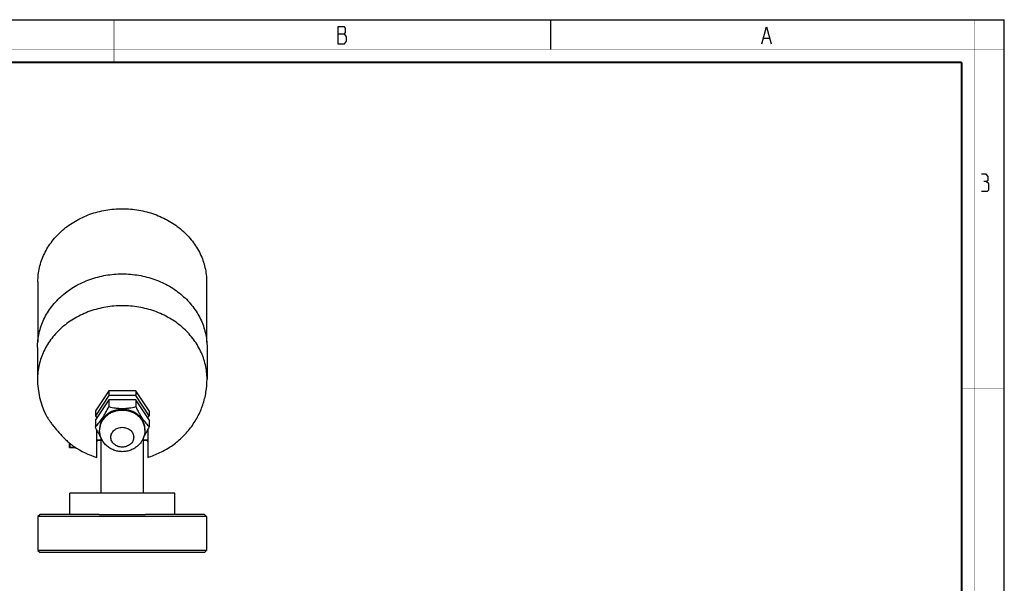
# Model space of a CAD drawing. Units: millimetres. Extents: x 0 to 420, y 0 to 297.
# Drawn here: x 188 to 420, y 164 to 297 of the extents above; entities that cross this region are included whole.
import ezdxf

# ---------------------------------------------------------------- set-up
doc = ezdxf.new("R2010")
doc.units = ezdxf.units.MM
doc.header["$LTSCALE"] = 23.1
doc.layers.get('0').update_dxf_attribs({"linetype": 'CONTINUOUS'})
for name, color, linetype in [('02___PRT_ALL_AXES', 7, 'CONTINUOUS'), ('3_ALL_AXES', 7, 'CONTINUOUS'), ('7_ALL_FEATURES', 7, 'CONTINUOUS')]:
    doc.layers.add(name, color=color, linetype=linetype)

msp = doc.modelspace()

# ---------------------------------------------------------------- linework, layer by layer
at = {"color": 7, "linetype": 'CONTINUOUS'}
for p, q in [((0, 297), (420, 297)), ((313, 297), (313, 290)), ((420, 0), (420, 297))]:
    msp.add_line(p, q, dxfattribs=at)
at = {"color": 2, "linetype": 'CONTINUOUS'}
for p, q in [((262.83, 293.692), (264.405, 293.692)), ((363.28, 292.692), (364.63, 292.692))]:
    msp.add_line(p, q, dxfattribs=at)
at = {"color": 7, "linetype": 'CONTINUOUS'}
for points, const_width in [([(210, 287), (210, 297)], 0.1), ([(413, 0), (413, 297)], 0.1), ([(0, 290), (420, 290)], 0.1), ([(10.054, 287), (410, 287)], 0.5), ([(410, 10.032), (410, 287)], 0.5), ([(410, 210), (420, 210)], 0.1)]:
    msp.add_lwpolyline(points, dxfattribs=dict(at, const_width=const_width))
at = {"color": 2, "linetype": 'CONTINUOUS'}
for points in [[(262.83, 295.359), (262.83, 291.359), (264.405, 291.359), (264.63, 291.692), (264.855, 292.025), (264.855, 293.025)], [(264.855, 293.025), (264.405, 293.692), (264.63, 294.025), (264.63, 295.025), (264.405, 295.359), (262.83, 295.359)], [(362.83, 291.359), (363.955, 295.359), (365.08, 291.359)], [(415.79, 258.913), (416.266, 259.198), (416.266, 260.055), (415.79, 260.627), (414.647, 260.627)], [(414.647, 256.627), (416.075, 256.627), (416.361, 256.913), (416.361, 258.341), (415.79, 258.913), (415.218, 258.913)]]:
    msp.add_lwpolyline(points, dxfattribs=at)
at = {"layer": '02___PRT_ALL_AXES', "color": 7, "linetype": 'CONTINUOUS'}
for p, q in [((208.774, 209.559), (205.599, 204.796)), ((208.774, 209.559), (208.774, 208.434)), ((215.125, 209.559), (208.774, 209.559)), ((215.125, 209.559), (215.125, 208.434)), ((218.301, 204.796), (215.125, 209.559)), ((208.774, 208.434), (205.599, 203.671)), ((208.774, 207.434), (205.599, 202.671)), ((215.125, 208.434), (208.774, 208.434)), ((208.774, 207.434), (208.774, 205.809)), ((215.125, 207.434), (208.774, 207.434)), ((218.301, 203.671), (215.125, 208.434)), ((218.301, 202.671), (215.125, 207.434)), ((215.125, 207.434), (215.125, 205.809)), ((205.599, 204.796), (205.599, 203.671)), ((218.301, 204.796), (218.301, 203.671)), ((205.599, 203.671), (205.932, 203.171)), ((205.599, 202.671), (205.599, 201.046)), ((217.967, 203.171), (218.301, 203.671)), ((218.301, 202.671), (218.301, 201.046)), ((206.599, 200.546), (206.599, 200.296)), ((217.301, 200.546), (217.301, 200.296)), ((206.95, 197.904), (205.95, 197.904)), ((217.95, 197.904), (216.95, 197.904)), ((200.935, 196.154), (199.55, 196.154))]:
    msp.add_line(p, q, dxfattribs=at)
at = {"layer": '02___PRT_ALL_AXES', "color": 9, "linetype": 'CONTINUOUS'}
for centre, start, end in [((210.611, 200.296), 176.44437, 179.99755), ((213.289, 200.296), 0.00245, 3.55563)]:
    msp.add_arc(centre, 4.012, start, end, dxfattribs=at)
at = {"layer": '02___PRT_ALL_AXES', "color": 7, "linetype": 'CONTINUOUS'}
for points, knots in [([(205.599, 201.046), (205.869, 201.316), (206.435, 201.94), (207.084, 202.828), (207.61, 203.66), (208.15, 204.591), (208.528, 205.317), (208.774, 205.809)], [0, 0, 0, 0, 0.1991663, 0.438763, 0.5728483, 0.7128617, 1, 1, 1, 1]), ([(217.301, 200.546), (217.301, 200.85), (217.231, 201.462), (216.921, 202.34), (216.42, 203.148), (215.747, 203.853), (214.931, 204.43), (213.686, 205.004), (211.95, 205.299), (210.214, 205.004), (208.969, 204.43), (208.152, 203.853), (207.48, 203.148), (206.979, 202.34), (206.669, 201.462), (206.599, 200.85), (206.599, 200.546)], [0, 0, 0, 0, 0.0580896, 0.116891, 0.176996, 0.2387584, 0.302267, 0.3673471, 0.5, 0.6326529, 0.697733, 0.7612416, 0.823004, 0.883109, 0.9419104, 1, 1, 1, 1]), ([(208.774, 205.809), (209.282, 205.683), (210.062, 205.522), (211.127, 205.405), (211.95, 205.374), (212.773, 205.405), (213.838, 205.522), (214.618, 205.683), (215.125, 205.809)], [0, 0, 0, 0, 0.2443457, 0.3712091, 0.5000001, 0.628791, 0.7556543, 1, 1, 1, 1]), ([(215.125, 205.809), (215.371, 205.317), (215.75, 204.591), (216.29, 203.66), (216.816, 202.828), (217.465, 201.94), (218.031, 201.316), (218.301, 201.046)], [0, 0, 0, 0, 0.2871383, 0.4271518, 0.5612371, 0.8008337, 1, 1, 1, 1]), ([(206.846, 198.771), (206.622, 199.135), (206.192, 199.886), (205.795, 200.655), (205.599, 201.046)], [0, 0, 0, 0, 0.4937558, 1, 1, 1, 1]), ([(217.301, 200.296), (217.301, 200.126), (217.283, 199.786), (217.203, 199.281), (217.072, 198.787), (216.829, 198.15), (216.404, 197.404), (215.838, 196.759), (215.317, 196.316), (214.753, 195.925), (213.981, 195.539), (212.983, 195.257), (211.95, 195.162), (210.916, 195.257), (209.919, 195.539), (209.146, 195.925), (208.583, 196.316), (208.061, 196.759), (207.496, 197.404), (207.071, 198.15), (206.828, 198.787), (206.697, 199.281), (206.617, 199.786), (206.599, 200.126), (206.599, 200.296)], [0, 0, 0, 0, 0.0310908, 0.0621909, 0.0932962, 0.1244152, 0.1866371, 0.2489782, 0.2802452, 0.3115558, 0.3742382, 0.4370808, 0.5000163, 0.5629508, 0.6257897, 0.6884672, 0.7197752, 0.7510388, 0.8133736, 0.87559, 0.9067067, 0.9378101, 0.9689096, 1, 1, 1, 1]), ([(218.301, 201.046), (218.106, 200.656), (217.71, 199.89), (217.281, 199.141), (217.058, 198.779)], [0, 0, 0, 0, 0.5061842, 1, 1, 1, 1])]:
    msp.add_open_spline(points, degree=3, knots=knots, dxfattribs=at)
at = {"layer": '02___PRT_ALL_AXES', "color": 9, "linetype": 'CONTINUOUS'}
msp.add_open_spline([(217.293, 200.545), (217.275, 200.838), (217.173, 201.426), (216.831, 202.261), (216.315, 203.025), (215.643, 203.688), (214.84, 204.229), (213.628, 204.765), (211.95, 205.041), (210.272, 204.765), (209.06, 204.229), (208.257, 203.688), (207.585, 203.025), (207.068, 202.261), (206.727, 201.426), (206.625, 200.838), (206.607, 200.545)], degree=3, knots=[0, 0, 0, 0, 0.0580606, 0.1169498, 0.1771854, 0.2390519, 0.3025922, 0.3676166, 0.5, 0.6323834, 0.6974078, 0.7609481, 0.8228146, 0.8830502, 0.9419394, 1, 1, 1, 1], dxfattribs=at)
at = {"layer": '3_ALL_AXES', "color": 7, "linetype": 'CONTINUOUS'}
for p, q in [((192.05, 235.246), (192.05, 221.007)), ((231.85, 235.246), (231.85, 221.007)), ((191.95, 219.796), (191.95, 212.296)), ((231.95, 219.796), (231.95, 212.296)), ((205.95, 193.853), (205.95, 200.36)), ((217.95, 200.36), (217.95, 193.853)), ((206.95, 185.404), (206.95, 198.512)), ((216.95, 185.404), (216.95, 198.514)), ((224.35, 185.404), (199.55, 185.404)), ((199.55, 180.404), (199.55, 185.404)), ((224.35, 180.404), (224.35, 185.404)), ((192.05, 179.904), (192.05, 171.904)), ((206.504, 180.404), (217.396, 180.404)), ((231.85, 179.904), (231.85, 171.904))]:
    msp.add_line(p, q, dxfattribs=at)
for centre, radius, start, end in [((207.276, 197.289), 1.325, 152.04288, 164.33066), ((216.607, 197.281), 1.344, 23.94105, 27.93432), ((216.63, 197.292), 1.319, 15.64497, 23.92675)]:
    msp.add_arc(centre, radius, start, end, dxfattribs=at)
for points, knots in [([(192.05, 235.246), (192.05, 235.81), (192.114, 236.941), (192.402, 238.619), (192.879, 240.264), (193.763, 242.403), (195.327, 244.922), (197.827, 247.545), (200.863, 249.691), (204.318, 251.282), (208.061, 252.26), (211.95, 252.591), (215.839, 252.26), (219.581, 251.282), (223.037, 249.691), (226.073, 247.545), (228.573, 244.922), (230.136, 242.403), (231.021, 240.264), (231.498, 238.619), (231.786, 236.941), (231.85, 235.81), (231.85, 235.246)], [0, 0, 0, 0, 0.0290033, 0.0581032, 0.0873793, 0.1169163, 0.1769399, 0.2386194, 0.3020426, 0.3670351, 0.4332037, 0.5, 0.5667963, 0.6329649, 0.6979574, 0.7613806, 0.8230601, 0.8830837, 0.9126207, 0.9418968, 0.9709967, 1, 1, 1, 1]), ([(191.95, 219.796), (191.95, 220.93), (192.212, 223.219), (193.369, 226.502), (195.243, 229.52), (197.756, 232.156), (200.808, 234.314), (204.28, 235.913), (208.041, 236.896), (211.95, 237.228), (215.858, 236.896), (219.62, 235.913), (223.092, 234.314), (226.144, 232.156), (228.656, 229.52), (230.53, 226.502), (231.688, 223.219), (231.95, 220.93), (231.95, 219.796)], [0, 0, 0, 0, 0.0580323, 0.1167767, 0.1768223, 0.2385243, 0.3019705, 0.3669867, 0.4331794, 0.5, 0.5668206, 0.6330133, 0.6980295, 0.7614757, 0.8231777, 0.8832233, 0.9419677, 1, 1, 1, 1]), ([(193.927, 203.903), (194.029, 203.699), (194.277, 203.263), (194.712, 202.588), (195.229, 201.86), (196, 200.854), (197.03, 199.639), (197.91, 198.718), (198.358, 198.279)], [0, 0, 0, 0, 0.0951143, 0.2092925, 0.3353589, 0.4679542, 0.738455, 1, 1, 1, 1]), ([(198.358, 198.279), (198.45, 198.188), (198.808, 197.842), (199.176, 197.505), (199.454, 197.264)], [0, 0, 0, 0, 0.2615177, 1, 1, 1, 1]), ([(205.95, 197.274), (205.95, 197.306), (205.954, 197.432), (205.975, 197.557), (206, 197.647)], [0, 0, 0, 0, 0.2547291, 1, 1, 1, 1]), ([(217.9, 197.647), (217.908, 197.617), (217.938, 197.495), (217.95, 197.368), (217.95, 197.274)], [0, 0, 0, 0, 0.2467344, 1, 1, 1, 1]), ([(199.454, 197.264), (199.648, 197.096), (200.007, 196.797), (200.381, 196.517), (200.557, 196.399)], [0, 0, 0, 0, 0.5486522, 1, 1, 1, 1])]:
    msp.add_open_spline(points, degree=3, knots=knots, dxfattribs=at)
at = {"layer": '7_ALL_FEATURES', "color": 7, "linetype": 'CONTINUOUS'}
for p, q in [((191.95, 219.796), (191.95, 212.296)), ((231.95, 219.796), (231.95, 212.296)), ((205.95, 197.904), (206.95, 197.904)), ((216.95, 197.904), (217.95, 197.904)), ((199.45, 197.272), (199.45, 196.254)), ((199.55, 196.154), (200.935, 196.154)), ((192.55, 180.404), (192.05, 179.904)), ((231.85, 179.904), (192.05, 179.904)), ((206.504, 180.404), (192.55, 180.404)), ((231.35, 180.404), (217.396, 180.404)), ((231.35, 180.404), (231.85, 179.904)), ((192.05, 171.904), (192.55, 171.404)), ((231.85, 171.904), (192.05, 171.904)), ((231.85, 171.904), (231.35, 171.404)), ((231.35, 171.404), (192.55, 171.404))]:
    msp.add_line(p, q, dxfattribs=at)
at = {"layer": '7_ALL_FEATURES', "color": 9, "linetype": 'CONTINUOUS'}
msp.add_line((199.55, 197.184), (199.55, 196.154), dxfattribs=at)
at = {"layer": '7_ALL_FEATURES', "color": 7, "linetype": 'CONTINUOUS'}
for centre, radius, start, end in [((210.788, 212.305), 18.838, 180.02677, 206.48915), ((199.55, 196.254), 0.1, 180, 270), ((211.817, 213.266), 20.28, 236.27285, 253.18321)]:
    msp.add_arc(centre, radius, start, end, dxfattribs=at)
at = {"layer": '7_ALL_FEATURES', "color": 9, "linetype": 'CONTINUOUS'}
msp.add_open_spline([(231.95, 212.296), (231.95, 213.43), (231.688, 215.719), (230.53, 219.002), (228.656, 222.02), (226.144, 224.656), (223.092, 226.814), (219.62, 228.413), (215.858, 229.396), (211.95, 229.728), (208.041, 229.396), (204.28, 228.413), (200.808, 226.814), (197.756, 224.656), (195.243, 222.02), (193.369, 219.002), (192.212, 215.719), (191.95, 213.43), (191.95, 212.296)], degree=3, knots=[0, 0, 0, 0, 0.0580323, 0.1167767, 0.1768222, 0.2385243, 0.3019705, 0.3669867, 0.4331794, 0.5, 0.5668206, 0.6330133, 0.6980295, 0.7614757, 0.8231778, 0.8832233, 0.9419677, 1, 1, 1, 1], dxfattribs=at)
at = {"layer": '7_ALL_FEATURES', "color": 7, "linetype": 'CONTINUOUS'}
for points, knots in [([(217.95, 193.853), (218.942, 194.154), (220.881, 194.906), (223.581, 196.463), (225.602, 198.094), (227.047, 199.574), (228.369, 201.163), (229.776, 203.34), (230.812, 205.715), (231.399, 207.695), (231.822, 209.715), (231.95, 211.266), (231.95, 212.296)], [0, 0, 0, 0, 0.1253817, 0.2506154, 0.3757018, 0.4382436, 0.5007583, 0.6256188, 0.7504112, 0.8128404, 0.8752655, 1, 1, 1, 1]), ([(209.25, 198.599), (209.25, 198.752), (209.285, 199.061), (209.442, 199.504), (209.695, 199.911), (210.034, 200.267), (210.446, 200.558), (210.915, 200.774), (211.422, 200.907), (211.774, 200.937), (211.95, 200.937)], [0, 0, 0, 0, 0.1160649, 0.2335525, 0.353645, 0.4770486, 0.6039406, 0.7339749, 0.8663546, 1, 1, 1, 1]), ([(211.95, 200.937), (212.126, 200.937), (212.478, 200.907), (212.985, 200.774), (213.454, 200.558), (213.866, 200.267), (214.205, 199.911), (214.458, 199.504), (214.615, 199.061), (214.65, 198.752), (214.65, 198.599)], [0, 0, 0, 0, 0.1336454, 0.2660251, 0.3960594, 0.5229514, 0.646355, 0.7664475, 0.8839351, 1, 1, 1, 1]), ([(211.95, 196.26), (211.774, 196.26), (211.422, 196.29), (210.915, 196.423), (210.446, 196.639), (210.034, 196.93), (209.695, 197.286), (209.442, 197.693), (209.285, 198.136), (209.25, 198.446), (209.25, 198.599)], [0, 0, 0, 0, 0.1336454, 0.2660251, 0.3960594, 0.5229514, 0.646355, 0.7664475, 0.8839351, 1, 1, 1, 1]), ([(214.65, 198.599), (214.65, 198.446), (214.615, 198.136), (214.458, 197.693), (214.205, 197.286), (213.866, 196.93), (213.454, 196.639), (212.985, 196.423), (212.478, 196.29), (212.126, 196.26), (211.95, 196.26)], [0, 0, 0, 0, 0.1160649, 0.2335525, 0.353645, 0.4770486, 0.6039406, 0.7339749, 0.8663546, 1, 1, 1, 1])]:
    msp.add_open_spline(points, degree=3, knots=knots, dxfattribs=at)

doc.saveas('drawing.dxf')
